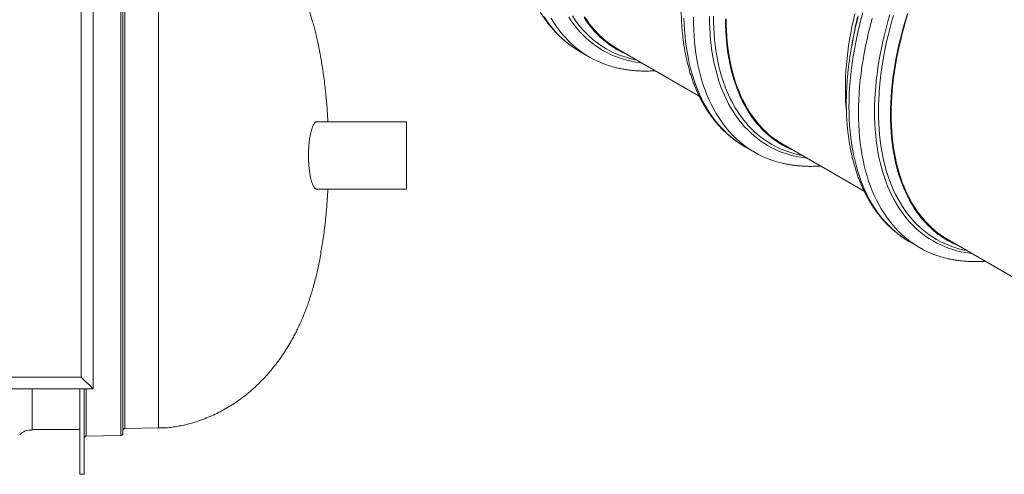
# Model space of a CAD drawing. Units: millimetres. Extents: x 5 to 415, y -10 to 292.
# Drawn here: x 274 to 347, y 143 to 177 of the extents above; entities that cross this region are included whole.
import ezdxf

# ---------------------------------------------------------------- set-up
doc = ezdxf.new("R2010")
doc.units = ezdxf.units.MM

msp = doc.modelspace()

# ---------------------------------------------------------------- linework, layer by layer
at = {"color": 8, "linetype": 'Continuous', "lineweight": 15}
for p, q in [((281.45739658, 187.85866087), (281.45739658, 172.98094119)), ((281.75216141, 187.33456815), (281.75216141, 172.83184414)), ((281.45739658, 172.98094119), (281.45739658, 146.27270187)), ((281.75216141, 172.83184414), (281.75216141, 146.79679757)), ((278.88412499, 149.73235016), (278.88412499, 146.22778778))]:
    msp.add_line(p, q, dxfattribs=at)
at = {"color": 7, "linetype": 'Continuous', "lineweight": 15}
for p, q in [((281.604779, 187.70868366), (281.604779, 172.9382742)), ((284.252163, 187.29092961), (284.252163, 172.81943048)), ((279.4034086, 185.06568159), (279.4034086, 149.73235016)), ((278.51722661, 150.61853215), (278.51722661, 184.1794996)), ((335.82307951, 175.76067167), (335.72149156, 175.19608523)), ((315.54165636, 174.78983737), (316.24876808, 174.38163046)), ((318.35750698, 174.97325901), (324.40046592, 171.48473306)), ((281.604779, 172.9382742), (281.604779, 146.42267908)), ((284.252163, 172.81943048), (284.252163, 146.84043611)), ((302.67007374, 169.56568048), (295.98689897, 169.56568048)), ((302.67007374, 169.56568048), (302.67007374, 164.56568127)), ((327.79817907, 167.71429742), (328.50528518, 167.30609375)), ((330.61402969, 167.89771905), (336.65698301, 164.40919636)), ((295.99505686, 164.56568127), (302.67007374, 164.56568127)), ((340.05469616, 160.63876071), (340.76180227, 160.23055704)), ((342.87054678, 160.82218234), (348.91322474, 157.33381861)), ((244.95625519, 150.61853215), (278.51722661, 150.61853215)), ((279.4034086, 149.73235016), (278.51722661, 150.61853215)), ((279.4034086, 149.73235016), (244.07007717, 149.73235016)), ((274.86124062, 146.66568324), (274.86124062, 149.73235016)), ((278.40340558, 149.73235016), (278.40340558, 143.39476312)), ((278.73674257, 149.73235016), (278.73674257, 143.39476312)), ((274.86124062, 146.73234905), (278.40340558, 146.73234905)), ((278.88412499, 146.22778778), (281.45739658, 146.27270187)), ((281.75216141, 146.79679757), (284.252163, 146.84043611)), ((278.40340558, 143.39476312), (278.73674257, 143.39476312))]:
    msp.add_line(p, q, dxfattribs=at)
at = {"color": 8, "linetype": 'Continuous', "lineweight": 15, "flags": 128}
for points in [[(339.92525195, 160.71527339), (339.77092143, 160.81130007), (339.49573342, 160.9962007), (339.22843529, 161.19386502), (338.96920408, 161.40414213), (338.7182224, 161.62689086), (338.47566167, 161.86196357), (338.24168485, 162.10919478), (338.01645771, 162.3684206), (337.80012917, 162.63946095), (337.59285097, 162.92212438), (337.39476078, 163.21622431), (337.20600191, 163.52155794), (337.02669797, 163.8379111), (336.85697262, 164.16506964), (336.69694103, 164.50281455), (336.54671842, 164.85090731), (336.40640033, 165.20911107), (336.27608789, 165.57717923), (336.15587103, 165.95486517), (336.04582842, 166.34190285), (335.94603592, 166.73803753), (335.85656659, 167.14298694), (335.77747662, 167.55647203), (335.70882222, 167.97822024), (335.65064833, 168.40793955), (335.60299991, 168.84532497), (335.56590506, 169.29009419), (335.53938908, 169.74192439), (335.52347443, 170.20051705), (335.51816673, 170.66555744), (335.52347443, 171.13672596), (335.53938908, 171.61369328), (335.56590506, 172.09614467), (335.60299991, 172.58373621), (335.65064833, 173.0761418), (335.70882222, 173.57302077), (335.77747662, 174.07403567), (335.85656659, 174.57883609), (335.94603592, 175.08708458), (336.04582842, 175.59843724), (336.15587103, 176.11252741), (336.27608789, 176.62901279), (336.40640033, 177.14753648), (336.54671842, 177.66774807)], [(315.41221215, 174.86635006), (315.25788163, 174.96237673), (314.98269361, 175.14727737), (314.71539549, 175.34494168), (314.45616427, 175.55521879), (314.2051826, 175.77796752), (313.96262187, 176.01304024), (313.72864504, 176.26027144), (313.50341791, 176.51949726), (313.28708937, 176.79053761), (313.07981117, 177.07320104), (312.88172098, 177.36730097)], [(319.77280377, 174.1562274), (319.56377507, 174.19841276), (319.25011822, 174.27332527), (318.94236755, 174.36103735), (318.64073942, 174.46149218), (318.34543893, 174.57462647), (318.0566712, 174.70036396), (317.77463011, 174.83860892), (317.49950953, 174.98927858), (317.23149772, 175.1522545), (316.97078294, 175.3274377), (316.71753657, 175.5147), (316.47193846, 175.71392458), (316.23415437, 175.92496054), (316.00434727, 176.14767484), (315.78267452, 176.38190523), (315.56929064, 176.62750082), (315.36433614, 176.88428964), (315.16795711, 177.15208997), (314.98028562, 177.43072495)], [(327.66873486, 167.7908101), (327.51440434, 167.88683678), (327.23921632, 168.07173741), (326.9719182, 168.26940173), (326.71268698, 168.47967884), (326.46170531, 168.70242757), (326.21914458, 168.93750028), (325.98516775, 169.18473149), (325.75994062, 169.44395731), (325.54361208, 169.71499766), (325.33633388, 169.99766109), (325.13824369, 170.29176102), (324.94948482, 170.59709465), (324.77018088, 170.91344781), (324.60045552, 171.24060635), (324.44042394, 171.57835125), (324.29020133, 171.92644402), (324.14988324, 172.28464778), (324.0195708, 172.65271594), (323.89935394, 173.03040188), (323.78931133, 173.41743956), (323.68951883, 173.81357424), (323.6000495, 174.21852365), (323.52095953, 174.63200874), (323.45230513, 175.05375695), (323.39413124, 175.48347626), (323.34648282, 175.92086168), (323.30938797, 176.3656309), (323.28287199, 176.8174611), (323.26695734, 177.27605376)], [(332.02932648, 167.08068745), (331.82029778, 167.1228728), (331.50664093, 167.19778532), (331.19889026, 167.28549739), (330.89726213, 167.38595222), (330.60196164, 167.49908652), (330.31319391, 167.62482401), (330.03115282, 167.76306897), (329.75603224, 167.91373863), (329.48802043, 168.07671455), (329.22730565, 168.25189775), (328.97405928, 168.43916005), (328.72846117, 168.63838462), (328.49067708, 168.84942058), (328.26086998, 169.07213488), (328.03919723, 169.30636527), (327.82581335, 169.55196087), (327.62085885, 169.80874969), (327.42447982, 170.07655001), (327.23680833, 170.355185), (327.05797364, 170.64446321), (326.88809655, 170.94418183), (326.72729508, 171.25413645), (326.57568163, 171.57411939), (326.43335734, 171.90391001), (326.30041775, 172.24327794), (326.17695839, 172.59199279), (326.06306075, 172.94981607), (325.95880631, 173.31650929), (325.8642625, 173.6918064), (325.77949394, 174.07545916), (325.70456528, 174.46721287), (325.63951864, 174.86678037), (325.58440742, 175.27390047), (325.53926253, 175.68829249), (325.50411767, 176.10967092), (325.47899815, 176.53774534), (325.46391801, 176.97222536), (325.4588913, 177.41280761)], [(336.03840495, 176.83151625), (336.04688771, 176.86961241), (336.16018968, 177.35638239)], [(336.06150705, 176.81360292), (336.07526378, 176.87066838), (336.20414884, 177.38352706)], [(344.28584357, 160.00515074), (344.07681487, 160.04733609), (343.76315802, 160.12224861), (343.45540735, 160.20996068), (343.15377922, 160.31041551), (342.85847873, 160.42354981), (342.569711, 160.5492873), (342.28766991, 160.68753226), (342.01254933, 160.83820192), (341.74453752, 161.00117784), (341.48382274, 161.17636104), (341.23057637, 161.36362334), (340.98497826, 161.56284791), (340.74719417, 161.77388387), (340.51738707, 161.99659817), (340.29571432, 162.23082856), (340.08233044, 162.47642416), (339.87737594, 162.73321298), (339.68099691, 163.0010133), (339.49332543, 163.27964829), (339.31449073, 163.5689265), (339.14461364, 163.86864512), (338.98381217, 164.17859974), (338.83219872, 164.49858268), (338.68987443, 164.82837331), (338.55693484, 165.16774123), (338.43347548, 165.51645608), (338.31957784, 165.87427936), (338.2153234, 166.24097258), (338.12077959, 166.61626969), (338.03601103, 166.99992245), (337.96108237, 167.39167616), (337.89603573, 167.79124366), (337.84092451, 168.19836376), (337.79577962, 168.61275578), (337.76063477, 169.03413421), (337.73551524, 169.46220863), (337.7204351, 169.89668865), (337.71540839, 170.3372709), (337.7204351, 170.78366337), (337.73551524, 171.23555455), (337.76063477, 171.69263136), (337.79577962, 172.15458067), (337.84092451, 172.62109588), (337.89603573, 173.09184604), (337.96108237, 173.56652128), (338.03601103, 174.04477929), (338.12077959, 174.52630374), (338.2153234, 175.01075881), (338.31957784, 175.49782166), (338.43347548, 175.98715485), (338.55693484, 176.47841283), (338.68987443, 176.97126305), (338.83219872, 177.4653778)]]:
    msp.add_lwpolyline(points, dxfattribs=at)
at = {"color": 7, "linetype": 'Continuous', "lineweight": 15, "flags": 128}
for points in [[(318.25272429, 173.58707141), (318.09564861, 173.62645176), (317.77082003, 173.71903564), (317.45245117, 173.82506958), (317.14076118, 173.94448542), (316.8359636, 174.07719228), (316.53826917, 174.22311715), (316.24787738, 174.38214158), (315.96499335, 174.55416982), (315.68980534, 174.73907046), (315.42250722, 174.93673477), (315.163276, 175.14701188), (314.91229433, 175.36976061), (314.66973359, 175.60483333), (314.43575677, 175.85206453), (314.21052963, 176.11129035), (313.9942011, 176.3823307), (313.7869229, 176.66499413), (313.58883271, 176.95909406), (313.40007383, 177.26442769)], [(320.1466435, 173.94041336), (319.99216688, 173.95906183), (319.66381202, 174.00874702), (319.34099245, 174.0714719), (319.02393013, 174.14718941), (318.71284144, 174.23585572), (318.4079427, 174.33740105), (318.10943905, 174.45176861), (317.8175356, 174.57886266), (317.53243465, 174.71861179), (317.25433007, 174.8709073), (316.98341294, 175.03565831), (316.7198687, 175.21273827), (316.46387717, 175.40203684), (316.21561256, 175.60342097), (315.97524909, 175.81674465), (315.74294971, 176.04187482), (315.51887177, 176.27864924), (315.30317263, 176.52691214), (315.09599558, 176.7864802), (314.89748393, 177.05718306), (314.70777815, 177.33884225)], [(319.18152001, 174.49757076), (319.15507146, 174.50831787), (318.87115062, 174.63194102), (318.59384683, 174.76786561), (318.32334555, 174.91600402), (318.05983783, 175.07624591), (317.80349789, 175.24848418), (317.55450555, 175.43260852), (317.3130322, 175.62848424), (317.07924083, 175.8359783), (316.85329438, 176.05495116), (316.6353446, 176.28525032), (316.4255404, 176.52672164), (316.22403069, 176.77919151), (316.03094755, 177.04249608), (315.84642865, 177.31645525)], [(318.35750698, 174.97325901), (318.35667809, 174.97373443), (318.09403017, 175.13345384), (317.83853035, 175.30513234), (317.59035285, 175.48865634), (317.34966625, 175.68388954), (317.11663913, 175.89070865), (316.89143166, 176.108966), (316.67419275, 176.33850747), (316.46507695, 176.57918865), (316.26422474, 176.83083757), (316.0717738, 177.09328063), (315.88785619, 177.36634097)], [(330.50924138, 166.5115347), (330.3521657, 166.55091505), (330.02733713, 166.64349893), (329.70896826, 166.74953287), (329.39727827, 166.86894871), (329.09248069, 167.00165557), (328.79478626, 167.14758044), (328.50439447, 167.30660487), (328.22151044, 167.47863311), (327.94632243, 167.66353375), (327.67902431, 167.86119806), (327.41979309, 168.07147517), (327.16881142, 168.2942239), (326.92625069, 168.52929662), (326.69227386, 168.77652782), (326.46704672, 169.03575364), (326.25071819, 169.30679399), (326.04343999, 169.58945742), (325.8453498, 169.88355735), (325.65659092, 170.18889098), (325.47728699, 170.50524414), (325.30756163, 170.83240269), (325.14753005, 171.17014759), (324.99730744, 171.51824035), (324.85698934, 171.87644411), (324.72667691, 172.24451227), (324.60646005, 172.62219822), (324.49641743, 173.00923589), (324.39662494, 173.40537058), (324.30715561, 173.81031999), (324.22806564, 174.22380507), (324.15941123, 174.64555329), (324.10123734, 175.0752726), (324.05358893, 175.51265801), (324.01649408, 175.95742724), (323.98997809, 176.40925743), (323.97406344, 176.86785009), (323.96875575, 177.33289048)], [(332.40316621, 166.86487341), (332.24868959, 166.88352188), (331.92033473, 166.93320706), (331.59751516, 166.99593194), (331.28045284, 167.07164945), (330.96936415, 167.16031576), (330.66446541, 167.2618611), (330.36596176, 167.37622866), (330.07405831, 167.50332271), (329.78895736, 167.64307184), (329.51085278, 167.79536735), (329.23993565, 167.96011836), (328.97639141, 168.13719832), (328.72039988, 168.32649689), (328.47213527, 168.52788102), (328.2317718, 168.7412047), (327.99947242, 168.96633487), (327.77539448, 169.20310928), (327.55969534, 169.45137219), (327.35251829, 169.71094025), (327.15400664, 169.98164311), (326.96430086, 170.2633023), (326.7835246, 170.55571663), (326.6118071, 170.85868818), (326.44926075, 171.17200928), (326.29600076, 171.4954609), (326.15213109, 171.8288305), (326.01775289, 172.17187799), (325.89295326, 172.52438108), (325.77781931, 172.88608507), (325.67243252, 173.25675146), (325.57686314, 173.63612231), (325.49117859, 174.02394453), (325.41543509, 174.41993906), (325.34968319, 174.82384309), (325.29397349, 175.23538082), (325.24833969, 175.65426672), (325.21281271, 176.08021363), (325.18742064, 176.51293279), (325.17217753, 176.95212729), (325.16709462, 177.39749215)], [(331.43804272, 167.4220308), (331.41159417, 167.43277791), (331.12767333, 167.55640107), (330.85036954, 167.69232566), (330.57986826, 167.84046407), (330.31636054, 168.00070595), (330.0600206, 168.17294423), (329.81102826, 168.35706856), (329.56955492, 168.55294428), (329.33576354, 168.76043834), (329.10981709, 168.97941121), (328.89186731, 169.20971037), (328.68206311, 169.45118169), (328.4805534, 169.70365156), (328.28747026, 169.96695613), (328.10295136, 170.24091529), (327.92712033, 170.52533437), (327.76009518, 170.82001542), (327.60199392, 171.124767), (327.45292613, 171.43937982), (327.31299017, 171.76362513), (327.18228436, 172.09730012), (327.06089863, 172.44015819), (326.94891445, 172.79197384), (326.84641051, 173.15250695), (326.75345423, 173.52150443), (326.67011024, 173.89871807), (326.59643755, 174.28388342), (326.53248673, 174.67674414), (326.47829712, 175.07703094), (326.43391087, 175.48446313), (326.39935888, 175.89876007), (326.37465802, 176.31964595), (326.35983357, 176.74683037), (326.35489115, 177.18001808)], [(330.61402969, 167.89771905), (330.6132008, 167.89819447), (330.35055288, 168.05791389), (330.09505306, 168.22959239), (329.84687556, 168.41311638), (329.60618896, 168.60834959), (329.37316184, 168.81516869), (329.14795437, 169.03342605), (328.93071546, 169.26296751), (328.72159966, 169.5036487), (328.52074745, 169.75529762), (328.32829651, 170.01774067), (328.1443789, 170.29080102), (327.96912107, 170.57429207), (327.80264382, 170.86801752), (327.64505957, 171.1717697), (327.49647788, 171.48535231), (327.35699991, 171.80854468), (327.22672119, 172.14112294), (327.10573164, 172.48285996), (326.99411273, 172.83353021), (326.89194315, 173.19288062), (326.79929033, 173.56067107), (326.7162217, 173.93665496), (326.64278784, 174.32056299), (326.57904495, 174.71214206), (326.52503517, 175.111118), (326.48079502, 175.51721339), (326.44635262, 175.93016541), (326.42173605, 176.34967231), (326.40695656, 176.77546153), (326.40203099, 177.20723133)], [(335.32751406, 170.39893988), (335.29782301, 170.76178607), (335.27312215, 171.18267195), (335.2582977, 171.60985638), (335.25335527, 172.04304408), (335.2582977, 172.48193818), (335.27312215, 172.92623856), (335.29782301, 173.37564344), (335.332375, 173.82983974), (335.37676125, 174.28851922), (335.43095086, 174.75136551), (335.49490167, 175.21806228), (335.56857436, 175.68829479), (335.65191835, 176.16173535), (335.74487463, 176.63805787), (335.84737858, 177.11693303), (335.95936275, 177.59804934)], [(342.76575847, 159.43599799), (342.60868279, 159.47537834), (342.28385422, 159.56796222), (341.96548535, 159.67399616), (341.65379536, 159.793412), (341.34899778, 159.92611886), (341.05130335, 160.07204373), (340.76091156, 160.23106816), (340.47802754, 160.4030964), (340.20283952, 160.58799704), (339.9355414, 160.78566135), (339.67631018, 160.99593846), (339.42532851, 161.21868719), (339.18276778, 161.45375991), (338.94879095, 161.70099111), (338.72356381, 161.96021693), (338.50723528, 162.23125728), (338.29995708, 162.51392071), (338.10186689, 162.80802064), (337.91310801, 163.11335427), (337.73380408, 163.42970743), (337.56407872, 163.75686598), (337.40404714, 164.09461088), (337.25382453, 164.44270364), (337.11350643, 164.8009074), (336.983194, 165.16897556), (336.86297714, 165.54666151), (336.75293453, 165.93369918), (336.65314203, 166.32983387), (336.5636727, 166.73478328), (336.48458273, 167.14826837), (336.41592832, 167.57001658), (336.35775443, 167.99973589), (336.31010602, 168.4371213), (336.27301117, 168.88189053), (336.24649518, 169.33372072), (336.23058053, 169.79231338), (336.22527284, 170.25735377), (336.23058053, 170.72852229), (336.24649518, 171.20548961), (336.27301117, 171.687941), (336.31010602, 172.17553254), (336.35775443, 172.66793813), (336.41592832, 173.1648171), (336.48458273, 173.665832), (336.5636727, 174.17063242), (336.65314203, 174.67888092), (336.75293453, 175.19023357), (336.86297714, 175.70432374), (336.983194, 176.22080912), (337.11350643, 176.73933281), (337.25382453, 177.2595444)], [(344.65968331, 159.7893367), (344.50520668, 159.80798517), (344.17685182, 159.85767036), (343.85403225, 159.92039523), (343.53696994, 159.99611274), (343.22588124, 160.08477905), (342.92098251, 160.18632439), (342.62247886, 160.30069195), (342.3305754, 160.427786), (342.04547445, 160.56753513), (341.76736988, 160.71983064), (341.49645274, 160.88458165), (341.2329085, 161.06166161), (340.97691697, 161.25096018), (340.72865236, 161.45234431), (340.48828889, 161.66566799), (340.25598951, 161.89079816), (340.03191157, 162.12757257), (339.81621243, 162.37583548), (339.60903538, 162.63540354), (339.41052373, 162.9061064), (339.22081795, 163.18776559), (339.04004169, 163.48017992), (338.86832419, 163.78315147), (338.70577784, 164.09647257), (338.55251785, 164.41992419), (338.40864818, 164.75329379), (338.27426998, 165.09634128), (338.14947035, 165.44884437), (338.0343364, 165.81054836), (337.92894961, 166.18121475), (337.83338023, 166.5605856), (337.74769568, 166.94840782), (337.67195218, 167.34440235), (337.60620028, 167.74830638), (337.55049058, 168.15984411), (337.50485678, 168.57873001), (337.4693298, 169.00467693), (337.44393773, 169.43739608), (337.42869462, 169.87659058), (337.42361171, 170.32195544), (337.42869462, 170.7731889), (337.44393773, 171.22998273), (337.4693298, 171.69201894), (337.50485678, 172.15898444), (337.55049058, 172.630558), (337.60620028, 173.10641678), (337.67195218, 173.58623634), (337.74769568, 174.06968246), (337.83338023, 174.55643394), (337.92894961, 175.04615334), (338.0343364, 175.53849025), (338.14947035, 176.03313155), (338.27426998, 176.52971874), (338.40864818, 177.02791599), (338.55251785, 177.52740048)], [(343.69455981, 160.34649409), (343.66811126, 160.35724121), (343.38419042, 160.48086436), (343.10688663, 160.61678895), (342.83638535, 160.76492736), (342.57287763, 160.92516924), (342.31653769, 161.09740752), (342.06754535, 161.28153185), (341.82607201, 161.47740757), (341.59228063, 161.68490163), (341.36633418, 161.9038745), (341.1483844, 162.13417366), (340.9385802, 162.37564498), (340.7370705, 162.62811485), (340.54398735, 162.89141942), (340.35946845, 163.16537858), (340.18363742, 163.44979766), (340.01661227, 163.74447871), (339.85851101, 164.04923029), (339.70944323, 164.36384311), (339.56950726, 164.68808842), (339.43880145, 165.02176341), (339.31741572, 165.36462148), (339.20543154, 165.71643713), (339.1029276, 166.07697024), (339.00997132, 166.44596772), (338.92662733, 166.82318136), (338.85295464, 167.20834671), (338.78900382, 167.60120743), (338.73481421, 168.00149423), (338.69042796, 168.40892642), (338.65587597, 168.82322336), (338.63117511, 169.24410924), (338.61635066, 169.67129366), (338.61140824, 170.10448137), (338.61635066, 170.54337547), (338.63117511, 170.98767584), (338.65587597, 171.43708073), (338.69042796, 171.89127703), (338.73481421, 172.3499565), (338.78900382, 172.8128028), (338.85295464, 173.27949956), (338.92662733, 173.74973208), (339.00997132, 174.22317264), (339.1029276, 174.69949516), (339.20543154, 175.17837031), (339.31741572, 175.65948663), (339.43880145, 176.1424872), (339.56950726, 176.62706541), (339.70944323, 177.11288384), (339.85851101, 177.59961315)], [(342.87054678, 160.82218234), (342.86971789, 160.82265776), (342.60706997, 160.98237718), (342.35157015, 161.15405568), (342.10339265, 161.33757967), (341.86270605, 161.53281288), (341.62967893, 161.73963198), (341.40447146, 161.95788934), (341.18723256, 162.1874308), (340.97811675, 162.42811199), (340.77726454, 162.67976091), (340.5848136, 162.94220396), (340.40089599, 163.21526431), (340.22563816, 163.49875536), (340.05916092, 163.79248081), (339.90157666, 164.09623299), (339.75299497, 164.4098156), (339.613517, 164.73300797), (339.48323828, 165.06558623), (339.36224873, 165.40732325), (339.25062982, 165.7579935), (339.14846024, 166.11734391), (339.05580742, 166.48513436), (338.97273879, 166.86111825), (338.89930493, 167.24502628), (338.83556204, 167.63660535), (338.78155226, 168.03558129), (338.73731212, 168.44167668), (338.70286971, 168.8546287), (338.67825314, 169.2741356), (338.66347365, 169.69992483), (338.65854808, 170.13169462), (338.66347365, 170.56915784), (338.67825314, 171.01200462), (338.70286971, 171.45993969), (338.73731212, 171.91265158), (338.78155226, 172.36983204), (338.83556204, 172.83116634), (338.89930493, 173.2963349), (338.97273879, 173.76502786), (339.05580742, 174.23692724), (339.14846024, 174.71168587), (339.25062982, 175.18900525), (339.36224873, 175.66853497), (339.48323828, 176.14997004), (339.613517, 176.63296491), (339.75299497, 177.11719512), (339.90157666, 177.60233298)], [(315.54165636, 174.78983737), (315.54076565, 174.79034849), (315.41221215, 174.86635006)], [(327.79817907, 167.71429742), (327.79728836, 167.71480853), (327.66873486, 167.7908101)], [(340.05469616, 160.63876071), (340.05380546, 160.63927182), (339.92525195, 160.71527339)]]:
    msp.add_lwpolyline(points, dxfattribs=at)
at = {"color": 7, "linetype": 'Continuous', "lineweight": 15}
for centre, radius, start, end in [((363.42618802, 170.22073068), 28.14767715, 166.4540929276, 171.5604532876), ((362.36967315, 170.97975344), 26.97366888, 167.4704253324, 169.7907343303), ((274.71075801, 145.67706957), 1, 81.3450944244, 140.1944289077), ((278.88674086, 146.07780948), 0.15, 91, 180), ((281.45477991, 146.42268047), 0.15, 271, 360), ((281.75477991, 146.64681956), 0.15, 91, 180)]:
    msp.add_arc(centre, radius, start, end, dxfattribs=at)
for points, knots in [([(311.07034216, 188.49877164), (311.06382511, 188.45593364), (311.03573544, 188.27129401), (310.99356566, 187.94740249), (310.94409393, 187.52733203), (310.90266545, 187.11033619), (310.868632, 186.69637553), (310.8422268, 186.28568723), (310.82339548, 185.87847786), (310.81217678, 185.47494084), (310.80860367, 185.07525382), (310.81267325, 184.67962108), (310.82439843, 184.28823707), (310.84381344, 183.90127365), (310.87087022, 183.5189574), (310.90562517, 183.1414479), (310.94803306, 182.76895664), (310.9981213, 182.40165742), (311.05583667, 182.03975165), (311.12119888, 181.68342064), (311.1941665, 181.33285079), (311.27472752, 180.98822607), (311.362808, 180.64974399), (311.45842507, 180.31756506), (311.56149839, 179.99189321), (311.67200722, 179.67287929), (311.7898598, 179.36072884), (311.9150003, 179.05560976), (312.04737477, 178.75767268), (312.18691194, 178.4670958), (312.33349168, 178.18403965), (312.48706119, 177.90865947), (312.64751583, 177.64108235), (312.8147299, 177.38148674), (312.98864096, 177.1299637), (313.16908695, 176.88667123), (313.35600842, 176.65171261), (313.54924935, 176.42518522), (313.74872777, 176.20720532), (313.95428161, 175.99786283), (314.16585719, 175.79722807), (314.38325126, 175.60538466), (314.6064597, 175.42244458), (314.83519079, 175.2482839), (315.06979089, 175.08371337), (315.25975289, 174.95824121), (315.37333038, 174.89085407), (315.40497975, 174.87207604)], [0, 0, 0, 0, 0.0069697007, 0.0300406871, 0.0531159617, 0.0761953463, 0.0992791101, 0.1223664346, 0.145457604, 0.168552209, 0.1916494816, 0.2147493977, 0.2378515712, 0.2609548588, 0.2840584708, 0.3071616423, 0.330262792, 0.3533611027, 0.3764549067, 0.3995425967, 0.4226228129, 0.4456934133, 0.4687524948, 0.491797834, 0.5148266647, 0.537837251, 0.5608266616, 0.5837921949, 0.6067314012, 0.6296414464, 0.652520325, 0.6753653827, 0.6981750944, 0.7209468594, 0.7436797657, 0.7663733102, 0.7890265641, 0.8116404928, 0.8342148705, 0.8567523003, 0.8792542758, 0.9017240293, 0.9241645398, 0.9465802623, 0.9689752406, 0.991354677, 1, 1, 1, 1]), ([(296.83253391, 169.56568048), (296.82250533, 169.73539557), (296.80179037, 170.08595802), (296.76325161, 170.61303546), (296.71893115, 171.14198309), (296.66565635, 171.69753038), (296.60266937, 172.27338378), (296.52896172, 172.86384099), (296.45050004, 173.4225988), (296.36818301, 173.94942648), (296.27983448, 174.46240386), (296.18556006, 174.96046561), (296.08537412, 175.4431588), (295.98361097, 175.89336547), (295.88071635, 176.3138505), (295.77701159, 176.70738038), (295.67269928, 177.07661941), (295.56792899, 177.42407936), (295.44349463, 177.81218297), (295.29742929, 178.23536676), (295.12704316, 178.68884919), (294.95558331, 179.11102613), (294.78284672, 179.50681908), (294.59186329, 179.91613972), (294.38047503, 180.3378191), (294.14644968, 180.77038353), (293.88199264, 181.22537552), (293.583531, 181.6994635), (293.24730065, 182.18850249), (292.9045062, 182.64663651), (292.55521526, 183.07658182), (292.16447748, 183.52029013), (291.72842707, 183.97205687), (291.24328649, 184.42504991), (290.7273222, 184.85902087), (290.1789224, 185.27089266), (289.59700034, 185.65690329), (289.00645774, 186.00088985), (288.40826487, 186.30420444), (287.80322922, 186.56788171), (287.25755928, 186.76861725), (286.77532372, 186.91948802), (286.35868854, 187.03184724), (285.9401307, 187.12669128), (285.51993622, 187.20380582), (285.09839158, 187.26052589), (284.67551647, 187.29762364), (284.3931819, 187.29315939), (284.252163, 187.29092961)], [0, 0, 0, 0, 0.0212297019, 0.0438519404, 0.0659916257, 0.0875115651, 0.1135417089, 0.1383265974, 0.16181346, 0.183997581, 0.2049089983, 0.2268113193, 0.2472934007, 0.266466102, 0.2844455403, 0.3013472991, 0.3172826266, 0.3323559247, 0.3466630709, 0.3681743651, 0.3882522571, 0.4071492171, 0.4250686417, 0.4421724281, 0.4635471406, 0.4839610274, 0.5035770662, 0.5292544073, 0.5538966787, 0.5776664399, 0.6006861454, 0.6230514998, 0.6514772287, 0.6790551124, 0.7058993216, 0.7356306918, 0.7646488367, 0.793050698, 0.8209241112, 0.8483537385, 0.8754207434, 0.8934840865, 0.9114355435, 0.9292909658, 0.9470627555, 0.9647612826, 0.9823991618, 1, 1, 1, 1]), ([(323.32685925, 181.42323493), (323.32033987, 181.38039826), (323.29224017, 181.19576431), (323.25009706, 180.87185766), (323.20060796, 180.45179704), (323.15918046, 180.03480063), (323.12516047, 179.62083237), (323.0987342, 179.21015602), (323.07990619, 178.8029448), (323.06869535, 178.39940332), (323.06512122, 177.99971685), (323.06918701, 177.60408622), (323.08092839, 177.21269311), (323.10031611, 176.82574504), (323.12739847, 176.44341438), (323.16214575, 176.06590914), (323.20455873, 175.69341505), (323.25463428, 175.32612297), (323.31236169, 174.96421043), (323.37772208, 174.60788044), (323.4506849, 174.25731335), (323.53123328, 173.9126957), (323.61933552, 173.57420141), (323.71494537, 173.24202646), (323.81802589, 172.91635064), (323.92851304, 172.59734889), (324.04637815, 172.28519143), (324.17152366, 171.98006948), (324.30389913, 171.68213184), (324.44342731, 171.39156002), (324.59000855, 171.10850307), (324.74358087, 170.83312134), (324.9040227, 170.56555141), (325.07125192, 170.30594733), (325.24514827, 170.05443251), (325.42560496, 169.81113401), (325.61253163, 169.5761724), (325.80577443, 169.34964395), (326.00524026, 169.13167117), (326.2108096, 168.92231993), (326.42236854, 168.72169459), (326.63978084, 168.52984084), (326.86296547, 168.34691433), (327.09170795, 168.17274715), (327.32631897, 168.00817034), (327.51626313, 167.88270845), (327.62984155, 167.81532077), (327.66149122, 167.79654258)], [0, 0, 0, 0, 0.0069696983, 0.0300406905, 0.0531159628, 0.0761953478, 0.0992791152, 0.1223664333, 0.1454576032, 0.1685522124, 0.1916494855, 0.2147494021, 0.2378515805, 0.260954859, 0.2840584815, 0.3071616534, 0.3302628036, 0.3533611089, 0.3764549196, 0.39954261, 0.4226228198, 0.4456934133, 0.4687525106, 0.4917978502, 0.5148266813, 0.5378372503, 0.5608266707, 0.5837922142, 0.606731421, 0.6296414559, 0.652520335, 0.6753653931, 0.6981750931, 0.7209468712, 0.7436797649, 0.7663733233, 0.7890265915, 0.8116405206, 0.8342148841, 0.8567523293, 0.87925429, 0.9017240595, 0.9241645387, 0.9465802777, 0.9689752727, 0.9913546768, 1, 1, 1, 1]), ([(335.58338196, 174.34769497), (335.57686047, 174.30485953), (335.54875164, 174.12023078), (335.50661629, 173.79631973), (335.45712448, 173.37626065), (335.41569771, 172.95926384), (335.38167752, 172.54529569), (335.35525131, 172.1346193), (335.33642327, 171.7274081), (335.3252125, 171.32386658), (335.32163813, 170.92418024), (335.3257048, 170.52854912), (335.33744288, 170.13715785), (335.35684292, 169.75020282), (335.38391295, 169.36787912), (335.41866354, 168.99037204), (335.46107562, 168.61787846), (335.51115147, 168.2505862), (335.56887858, 167.88867383), (335.63423987, 167.53234334), (335.7071994, 167.18177806), (335.78776007, 166.83715352), (335.87585002, 166.49866611), (335.97146316, 166.16648936), (336.0745428, 165.84081404), (336.18503018, 165.52181215), (336.30289523, 165.20965473), (336.42804075, 164.90453277), (336.56041622, 164.60659513), (336.6999444, 164.31602332), (336.84652564, 164.03296636), (337.00009796, 163.75758463), (337.16053979, 163.4900147), (337.32776901, 163.23041062), (337.50166536, 162.9788958), (337.68212205, 162.7355973), (337.86904872, 162.50063569), (338.06229152, 162.27410724), (338.26175735, 162.05613446), (338.46732669, 161.84678322), (338.67888564, 161.64615788), (338.89629793, 161.45430413), (339.11948256, 161.27137762), (339.34822505, 161.09721044), (339.58283607, 160.93263363), (339.77278022, 160.80717174), (339.88635865, 160.73978406), (339.91800831, 160.72100587)], [0, 0, 0, 0, 0.00696969576, 0.03004068808, 0.05311596037, 0.07619534548, 0.09927911299, 0.12236643116, 0.14545760107, 0.16855221041, 0.19164948354, 0.21474940019, 0.23785157871, 0.26095486208, 0.28405847959, 0.30716165159, 0.33026280188, 0.35336110717, 0.37645491794, 0.39954260843, 0.42262281831, 0.44569341917, 0.4687525089, 0.4917978486, 0.51482667978, 0.53783724886, 0.56082666927, 0.58379221286, 0.60673141969, 0.62964145476, 0.65252033385, 0.67536539206, 0.69817509217, 0.72094687029, 0.74367976404, 0.76637332254, 0.78902659083, 0.81164052002, 0.83421488357, 0.85675232886, 0.87925428959, 0.90172405923, 0.92416453849, 0.94658027756, 0.9689752726, 0.99135467678, 1, 1, 1, 1]), ([(318.25425282, 173.58800588), (318.2962727, 173.57762356), (318.43464964, 173.54343322), (318.67355231, 173.49570958), (318.97082329, 173.44451106), (319.27233572, 173.40355654), (319.57767445, 173.37219715), (319.88676335, 173.35067513), (320.19946251, 173.33889766), (320.5156315, 173.33717625), (320.83083008, 173.34447937), (321.04180476, 173.35748571), (321.14535523, 173.36386947)], [0, 0, 0, 0, 0.0459917236, 0.1514567197, 0.2571492852, 0.3630873566, 0.4692768898, 0.5757260077, 0.6824382726, 0.7894102951, 0.8966384857, 1, 1, 1, 1]), ([(295.99505686, 164.56568127), (295.97354778, 164.56894193), (295.93046006, 164.5754738), (295.86521267, 164.62684633), (295.80052559, 164.70771718), (295.73720756, 164.82127629), (295.67622663, 164.96436082), (295.61867316, 165.13511567), (295.56562088, 165.33223612), (295.51788527, 165.55217544), (295.47654557, 165.79076303), (295.44255203, 166.04506), (295.41610709, 166.31064156), (295.39764399, 166.58371589), (295.38764281, 166.86051634), (295.3856824, 167.13705244), (295.39166327, 167.41133416), (295.40566122, 167.67964221), (295.4269031, 167.93892152), (295.45514975, 168.18831271), (295.49017185, 168.4242461), (295.5311273, 168.64430442), (295.57762733, 168.84725998), (295.6291905, 169.02954851), (295.68493076, 169.18919767), (295.74414107, 169.32416931), (295.80606319, 169.43145604), (295.86981698, 169.50889671), (295.93324568, 169.55734758), (295.97471265, 169.56223925), (295.99502507, 169.56463541)], [0, 0, 0, 0, 0.0369718914, 0.0740633682, 0.1110361669, 0.1480211192, 0.1851239025, 0.2221062021, 0.2587985764, 0.2956119808, 0.3322996432, 0.3680223076, 0.4038637327, 0.4395811647, 0.4742178883, 0.5089680621, 0.5436044011, 0.5777122139, 0.6119288981, 0.6460410487, 0.6804723982, 0.7150104753, 0.7494470202, 0.7848270266, 0.8203132644, 0.8556959914, 0.8921058645, 0.9286285844, 0.9650390137, 1, 1, 1, 1]), ([(330.51076991, 166.51246917), (330.5527898, 166.50208684), (330.69116678, 166.46789648), (330.93006892, 166.42017316), (331.22734206, 166.3689733), (331.528846, 166.32802382), (331.83418396, 166.29666491), (332.1432844, 166.27513593), (332.45597036, 166.26336647), (332.77214887, 166.26163937), (333.08735526, 166.26893782), (333.29832457, 166.28194741), (333.40187232, 166.28833276)], [0, 0, 0, 0, 0.0459917239, 0.1514567206, 0.2571492868, 0.3630872614, 0.4692767953, 0.5757260051, 0.6824381827, 0.7894102905, 0.8966385633, 1, 1, 1, 1]), ([(284.252163, 146.84043611), (284.4014149, 146.83834569), (284.70026789, 146.83415994), (285.14771921, 146.87608534), (285.59365861, 146.93928269), (286.03803873, 147.02490184), (286.48051799, 147.13015605), (286.9472309, 147.26246804), (287.43713689, 147.42592244), (287.94872306, 147.62511177), (288.45585277, 147.85181248), (288.96160576, 148.10828442), (289.46532371, 148.39581297), (289.96617442, 148.71583962), (290.46017372, 149.06747097), (290.94658508, 149.45190754), (291.42468128, 149.87059659), (291.89379306, 150.3252905), (292.31864269, 150.78099932), (292.70261638, 151.2319659), (293.04919201, 151.67346423), (293.389237, 152.14418881), (293.72271202, 152.64724771), (293.99876176, 153.1028756), (294.22357854, 153.50220472), (294.40193545, 153.83722932), (294.5784662, 154.18888069), (294.75331769, 154.55951296), (294.92666462, 154.95211953), (295.09870623, 155.37049561), (295.25614067, 155.78399103), (295.40045847, 156.19210337), (295.53300798, 156.5942556), (295.66496136, 157.02607676), (295.79619394, 157.49205592), (295.91605005, 157.95701096), (296.02556386, 158.41929778), (296.12551142, 158.87665132), (296.22370076, 159.36675083), (296.31950857, 159.89201997), (296.41210761, 160.4544631), (296.50052038, 161.05536969), (296.58355877, 161.69494133), (296.6598791, 162.37180141), (296.72818798, 163.08237157), (296.77966494, 163.73245757), (296.81352091, 164.23003628), (296.82741351, 164.48057715), (296.83213257, 164.56568127)], [0, 0, 0, 0, 0.0186268824, 0.0372973439, 0.056038069, 0.0748627825, 0.093784129, 0.112817919, 0.1354214019, 0.1582487472, 0.1813453794, 0.2047599234, 0.2290320343, 0.2537422119, 0.2789492429, 0.3047192259, 0.3311296989, 0.3582739856, 0.3862655577, 0.408895117, 0.4322166197, 0.4563356315, 0.4813895677, 0.5075639192, 0.5228391557, 0.5386100875, 0.5549540088, 0.5719687779, 0.5897787157, 0.608540427, 0.6284511403, 0.6450223742, 0.6625914027, 0.6813224229, 0.7014021169, 0.723038361, 0.7412757865, 0.7607242224, 0.7814943812, 0.8036891139, 0.8273950976, 0.8526704514, 0.8795304331, 0.9079269043, 0.9377239165, 0.968666261, 0.9893565064, 1, 1, 1, 1]), ([(342.767287, 159.43693246), (342.80930689, 159.42655013), (342.94768387, 159.39235977), (343.18658601, 159.34463645), (343.48385915, 159.29343659), (343.7853631, 159.25248712), (344.09070106, 159.2211282), (344.39980149, 159.19959923), (344.71248745, 159.18782976), (345.02866596, 159.18610266), (345.34387235, 159.19340111), (345.55484166, 159.2064107), (345.65838941, 159.21279605)], [0, 0, 0, 0, 0.0459917239, 0.1514567206, 0.2571492868, 0.3630872614, 0.4692767953, 0.5757260051, 0.6824381827, 0.7894102905, 0.8966385633, 1, 1, 1, 1])]:
    msp.add_open_spline(points, degree=3, knots=knots, dxfattribs=at)

doc.saveas('drawing.dxf')
